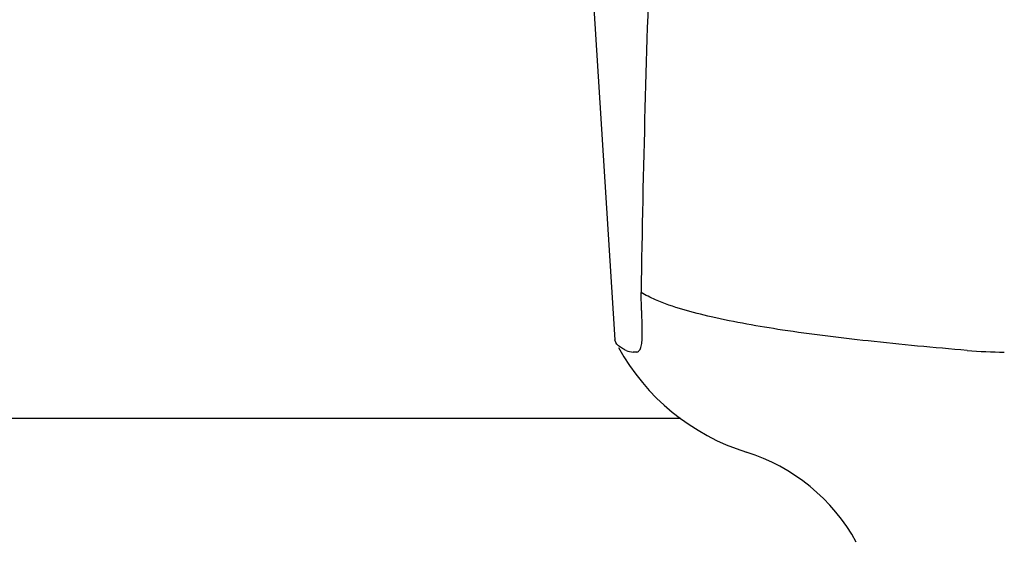
# Model space of a CAD drawing. Units: millimetres. Extents: x 17687 to 24419, y 2673 to 7538.
# Drawn here: x 20727 to 20789, y 6368 to 6401 of the extents above; entities that cross this region are included whole.
import ezdxf

# ---------------------------------------------------------------- set-up
doc = ezdxf.new("R2010")
doc.units = ezdxf.units.MM
doc.layers.add('EJES', color=7, linetype='Continuous')

# ---------------------------------------------------------------- blocks, each defined once
blk = doc.blocks.new('A$C075C3087')
at = {"color": 7, "linetype": 'Continuous'}
for p, q in [((2114.315, 592.882), (2115.894, 567.975)), ((2117.589, 569.566), (2117.58, 569.781)), ((2115.941, 567.809), (2115.894, 567.975)), ((2117.237, 567.204), (2117.048, 567.203))]:
    blk.add_line(p, q, dxfattribs=at)
for centre, radius, start, end in [((3172.576, 554.323), 1055.168, 177.832052, 179.096863), ((2104.185, 568.436), 13.433, 359.80923, 0.94288), ((2108.214, 568.429), 9.405, 359.13461, 359.77175), ((2128.371, 574.25), 14, 208.86411, 252.62627), ((2140.467, 595.16), 27.957, 265.22195, 270.03846), ((2120.607, 549.436), 12, 28.67084, 72.62628)]:
    blk.add_arc(centre, radius, start, end, dxfattribs=at)
for points, knots in [([(2117.58, 569.781), (2117.577, 569.871), (2117.561, 570.262), (2117.548, 570.654), (2117.539, 570.955)], [0, 0, 0, 0, 0.231277, 1, 1, 1, 1]), ([(2138.138, 567.3), (2136.049, 567.477), (2132.154, 567.842), (2126.754, 568.503), (2122.255, 569.299), (2119.575, 570.018), (2118.444, 570.507)], [0, 0, 0, 0, 0.314358, 0.586796, 0.81515, 1, 1, 1, 1]), ([(2117.617, 568.657), (2117.616, 568.726), (2117.609, 569.029), (2117.598, 569.332), (2117.589, 569.566)], [0, 0, 0, 0, 0.226416, 1, 1, 1, 1]), ([(2117.237, 567.204), (2117.299, 567.204), (2117.443, 567.267), (2117.548, 567.514), (2117.605, 567.857), (2117.615, 568.13), (2117.617, 568.287)], [0, 0, 0, 0, 0.150257, 0.341552, 0.619412, 1, 1, 1, 1]), ([(2116.605, 567.3), (2116.524, 567.338), (2116.276, 567.463), (2116.027, 567.639), (2115.94, 567.81)], [0, 0, 0, 0, 0.318652, 1, 1, 1, 1])]:
    blk.add_open_spline(points, degree=3, knots=knots, dxfattribs=at)
for points in [[(2118.444, 570.507), (2118.135, 570.641), (2117.832, 570.789), (2117.539, 570.955)], [(2116.605, 567.3), (2116.742, 567.238), (2116.896, 567.203), (2117.047, 567.203)]]:
    blk.add_open_spline(points, degree=3, dxfattribs=at)
at = {"layer": 'EJES', "color": 7, "linetype": 'Continuous'}
blk.add_line((2120.047, 563), (2012.953, 563), dxfattribs=at)

msp = doc.modelspace()

# ---------------------------------------------------------------- block references
msp.add_blockref('A$C075C3087', (18648.378, 5813.234))

doc.saveas('drawing.dxf')
